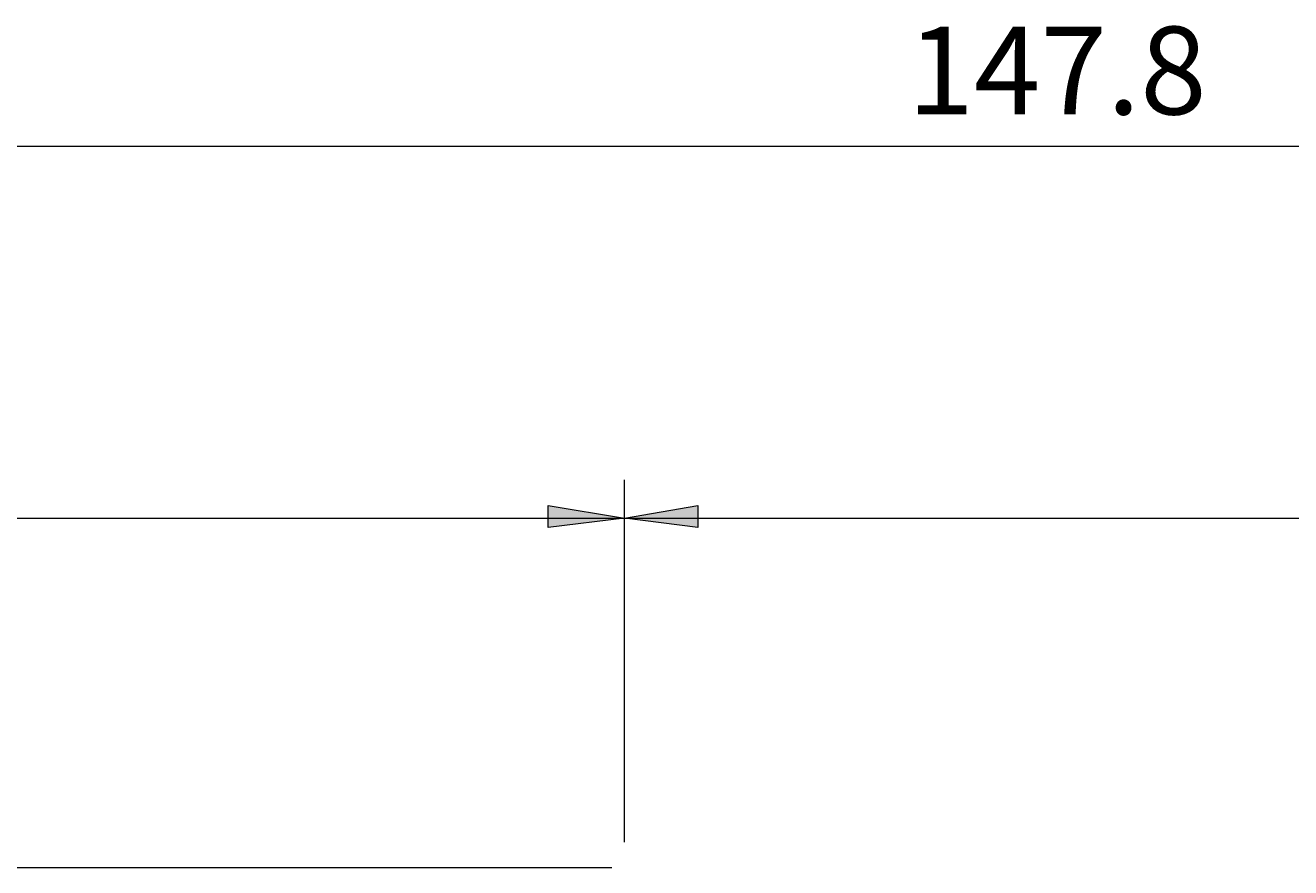
# Model space of a CAD drawing. Units: millimetres. Extents: x 5 to 292, y -203 to -7.
# Drawn here: x 112 to 146, y -75 to -52 of the extents above; entities that cross this region are included whole.
import ezdxf

# ---------------------------------------------------------------- set-up
doc = ezdxf.new("R2010")
doc.units = ezdxf.units.MM
doc.header["$MEASUREMENT"] = 0
doc.layers.add('Ebene 1', color=7, linetype='Continuous', lineweight=0)

msp = doc.modelspace()

# ---------------------------------------------------------------- hatches: boundary and pattern name
at = {"layer": 'Ebene 1', "true_color": 0x000000, "transparency": 33554687}
for points in [[(128.224, -65.428), (126.192, -65.682), (126.192, -65.09)], [(128.224, -65.428), (130.171, -65.09), (130.171, -65.682)]]:
    msp.add_hatch(color=18, dxfattribs=at).paths.add_polyline_path(points)

# ---------------------------------------------------------------- linework, layer by layer
at = {"layer": 'Ebene 1', "color": 18, "lineweight": 15, "true_color": 0x010101}
for p, q in [((91.563, -55.522), (190.03, -55.522)), ((128.224, -74.064), (128.224, -64.412)), ((128.224, -74.064), (128.224, -64.412)), ((91.563, -65.428), (128.224, -65.428)), ((128.224, -65.428), (190.03, -65.428)), ((127.885, -74.742), (80.472, -74.742))]:
    msp.add_line(p, q, dxfattribs=at)
at = {"layer": 'Ebene 1'}
for points in [[(128.224, -65.428), (126.192, -65.682), (126.192, -65.09)], [(128.224, -65.428), (130.171, -65.09), (130.171, -65.682)]]:
    msp.add_lwpolyline(points, close=True, dxfattribs=at)
at = {"layer": 'Ebene 1', "color": 18, "lineweight": 15, "true_color": 0x010101}
for points in [[(128.224, -65.428), (126.192, -65.682), (126.192, -65.09)], [(128.224, -65.428), (130.171, -65.09), (130.171, -65.682)]]:
    msp.add_lwpolyline(points, close=True, dxfattribs=at)

# ---------------------------------------------------------------- texts
at = {"layer": 'Ebene 1', "insert": (135.759, -54.676), "char_height": 0.2, "attachment_point": 7}
msp.add_mtext('\\C18;\\c65793;\\FCentury Gothic|b0|i0|c1;\\H2.337582;\\W0.999900; 147.8 ', dxfattribs=at)

doc.saveas('drawing.dxf')
